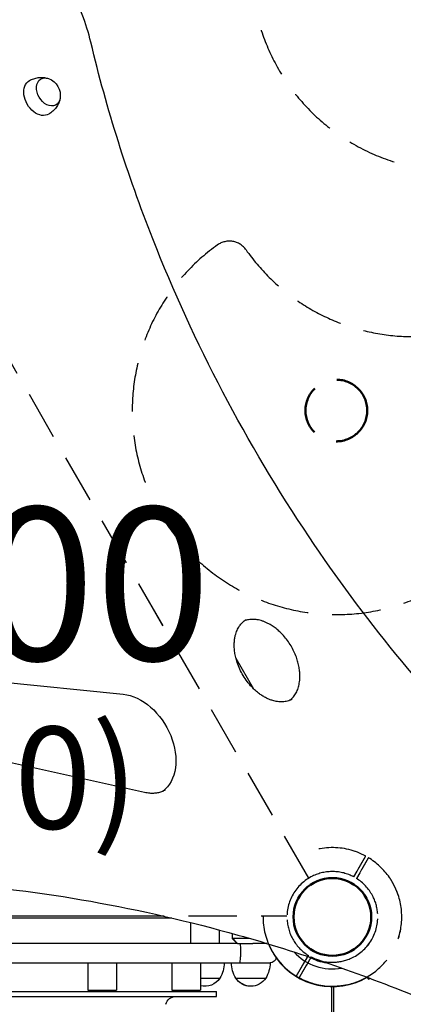
# Model space of a CAD drawing. Units: millimetres. Extents: x 0 to 59400, y 0 to 21000.
# Drawn here: x 10126 to 10502, y 14291 to 15257 of the extents above; entities that cross this region are included whole.
import ezdxf

# ---------------------------------------------------------------- set-up
doc = ezdxf.new("R2010")
doc.units = ezdxf.units.MM
doc.header["$LTSCALE"] = 15
doc.linetypes.add('HIDDEN2', pattern=[4.7625, 3.175, -1.5875])
doc.layers.get('DEFPOINTS').update_dxf_attribs({"lineweight": 50})
for name, color, linetype in [('P001', 131, 'Continuous'), ('P901', 135, 'Continuous'), ('P_3TEXT', 60, 'Continuous')]:
    doc.layers.add(name, color=color, linetype=linetype)
doc.styles.add('BIGFONT', font='simplex.shx', dxfattribs={"bigfont": 'bigfont.shx'})

# ---------------------------------------------------------------- blocks, each defined once
blk = doc.blocks.new('パックステップ下')
at = {"layer": 'DEFPOINTS', "linetype": 'HIDDEN2'}
blk.add_circle((0, 0.16), 30.25, dxfattribs=at)
at = {"layer": 'P901', "linetype": 'HIDDEN2'}
for centre, radius, start, end in [((0, 0), 200, 141.05796, 38.94284), ((-140, 113.14), 20, 50.47921, 141.05796), ((0, 282.84), 200, 230.47921, 309.5216), ((140, 113.14), 20, 38.94284, 129.5216)]:
    blk.add_arc(centre, radius, start, end, dxfattribs=at)
blk = doc.blocks.new('3デッキ下')
at = {"layer": 'DEFPOINTS'}
blk.add_circle((779.42, -450), 38.1, dxfattribs=at)
at = {"layer": 'P901', "linetype": 'HIDDEN2'}
for p, q in [((740.39, -428.62), (38.03, -23.11)), ((777.92, -399.02), (777.92, -396.02)), ((777.92, -405.53), (777.92, -399.02)), ((780.92, -396.02), (780.92, -399.02)), ((780.92, -399.02), (780.92, -405.53)), ((38.01, -876.86), (740.38, -471.35)), ((777.92, -500.98), (777.92, -494.47)), ((777.92, -503.98), (777.92, -500.98)), ((780.92, -494.47), (780.92, -500.98)), ((780.92, -500.98), (780.92, -503.98))]:
    blk.add_line(p, q, dxfattribs=at)
for radius, start, end in [(68, 91.26398, 150.84262), (68, 64.71869, 88.73602), (44.5, 91.93168, 146.13663), (44.5, 58, 88.06832), (68, 311.37566, 48.62434), (44.5, 33.86337, 58), (44.5, 146.13663, 213.86337), (44.5, 326.13663, 33.86337), (44.5, 213.86337, 268.06832), (44.5, 302, 326.13663), (68, 209.13119, 268.73602), (44.5, 271.93168, 302), (68, 271.26398, 295.28131)]:
    blk.add_arc((779.42, -450), radius, start, end, dxfattribs=at)
for points, knots in [([(777.92, -383.84), (777.92, -383.5), (777.92, -383.15), (777.92, -382.63), (777.92, -382.39), (777.92, -382.1), (777.92, -382.02), (777.92, -382.02)], [-0.3296087, -0.3296087, -0.3296087, -0.3296087, -0.2221405, -0.2221405, -0.1110633, -0.1110633, 0, 0, 0, 0]), ([(780.92, -382.02), (780.92, -382.02), (780.92, -382.1), (780.92, -382.39), (780.92, -382.63), (780.92, -383.15), (780.92, -383.5), (780.92, -383.84)], [1.7773922, 1.7773922, 1.7773922, 1.7773922, 1.8884555, 1.8884555, 1.9995327, 1.9995327, 2.1070009, 2.1070009, 2.1070009, 2.1070009]), ([(824.37, -398.97), (824.36, -398.96), (824.35, -398.95), (823.5, -398.21), (822.62, -397.49), (821.18, -396.38), (820.62, -395.96), (819.56, -395.19), (819.06, -394.83), (818.26, -394.28), (817.96, -394.07), (817.4, -393.69), (817.14, -393.52), (816.55, -393.13), (816.22, -392.92), (815.32, -392.33), (814.73, -391.96), (812.31, -390.49), (810.42, -389.44), (808.5, -388.53), (808.48, -388.52), (808.46, -388.51)], [-1.90199, -1.90199, -1.90199, -1.90199, -1.897149, -1.897149, -1.559121, -1.559121, -1.349056, -1.349056, -1.165939, -1.165939, -1.057621, -1.057621, -0.962888, -0.962888, -0.847145, -0.847145, -0.639426, -0.639426, 0, 0, 0.005342, 0.005342, 0.005342, 0.005342]), ([(808.46, -511.49), (808.48, -511.48), (808.5, -511.47), (810.42, -510.56), (812.31, -509.51), (814.73, -508.04), (815.32, -507.67), (816.22, -507.08), (816.55, -506.87), (817.14, -506.48), (817.4, -506.31), (817.96, -505.93), (818.26, -505.72), (819.06, -505.17), (819.56, -504.81), (820.62, -504.04), (821.18, -503.62), (822.62, -502.51), (823.5, -501.79), (824.35, -501.05), (824.36, -501.04), (824.37, -501.03)], [-1.905243, -1.905243, -1.905243, -1.905243, -1.899893, -1.899893, -1.259542, -1.259542, -1.051523, -1.051523, -0.935612, -0.935612, -0.840743, -0.840743, -0.732268, -0.732268, -0.548886, -0.548886, -0.338517, -0.338517, 0, 0, 0.004848, 0.004848, 0.004848, 0.004848]), ([(777.92, -517.98), (777.92, -517.98), (777.92, -517.9), (777.92, -517.61), (777.92, -517.37), (777.92, -516.85), (777.92, -516.5), (777.92, -516.16)], [0, 0, 0, 0, 0.1110633, 0.1110633, 0.2221405, 0.2221405, 0.3296087, 0.3296087, 0.3296087, 0.3296087])]:
    blk.add_open_spline(points, degree=3, knots=knots, dxfattribs=at)
for points, weights in [([(777.92, -396.02), (777.92, -390.55), (777.92, -383.84)], [1, 1.00518025879, 1]), ([(780.92, -383.84), (780.92, -390.55), (780.92, -396.02)], [1.00137883951, 1.00587299116, 1]), ([(777.92, -516.16), (777.92, -509.45), (777.92, -503.98)], [1, 1.0051802588, 1]), ([(780.92, -503.98), (780.92, -509.45), (780.92, -517.98)], [1, 1.0058729913, 1.00137883954])]:
    blk.add_rational_spline(points, weights, degree=2, dxfattribs=at)

msp = doc.modelspace()

# ---------------------------------------------------------------- linework, layer by layer
at = {"layer": 'P001'}
for p, q in [((10338.05, 14630.37), (10355.26, 14600.56)), ((10029.58, 14615.1), (10227.47, 14595.16)), ((10248.48, 14498.73), (10047.17, 14543.66)), ((9644.18, 14377.68), (10266.48, 14377.68)), ((9671.56, 14375.68), (10275.11, 14375.68)), ((10293.56, 14371.22), (10293.56, 14350.68)), ((10321.56, 14363.98), (10321.56, 14350.68)), ((10334.56, 14355.68), (10334.56, 14360.43)), ((10334.56, 14355.29), (10334.56, 14360.43)), ((10334.56, 14355.68), (10351.29, 14355.68)), ((10339.56, 14350.68), (10334.56, 14355.68)), ((10334.56, 14355.29), (10334.94, 14355.29)), ((10339.17, 14350.68), (10334.56, 14355.29)), ((10208.97, 14350.68), (10112.04, 14350.68)), ((10339.56, 14350.68), (10208.97, 14350.68)), ((10339.56, 14350.68), (10354.56, 14350.68)), ((10342.56, 14344.68), (10342.56, 14337.68)), ((10368.18, 14350.68), (10354.56, 14350.68)), ((10112.04, 14331.68), (10208.97, 14331.68)), ((10193.06, 14331.68), (10193.06, 14304.68)), ((10198.1, 14331.68), (10221.06, 14331.68)), ((10208.97, 14331.68), (10341.8, 14331.68)), ((10221.06, 14331.68), (10221.06, 14304.68)), ((10275.24, 14331.68), (10303.24, 14331.68)), ((10275.24, 14331.68), (10275.24, 14304.68)), ((10303.24, 14331.68), (10326.56, 14331.68)), ((10303.24, 14331.68), (10303.24, 14304.68)), ((10333.56, 14331.68), (10371.56, 14331.68)), ((10341.8, 14331.68), (10352.56, 14331.68)), ((10352.56, 14331.68), (10371.56, 14331.68)), ((10303.24, 14316.68), (10322.26, 14316.68)), ((10337.86, 14316.68), (10367.25, 14316.68)), ((10337.86, 14316.68), (10337.86, 14316.68)), ((10466.78, 14317.4), (10467.81, 14315.62)), ((10467.81, 14315.62), (10469.29, 14316.47)), ((10431.56, 14308.3), (10431.56, 13544.67)), ((10433.56, 14308.3), (10433.56, 13544.67)), ((9722.95, 14303.68), (10319.06, 14303.68)), ((9724.77, 14298.68), (10319.06, 14298.68)), ((10193.06, 14304.68), (10221.06, 14304.68)), ((10275.24, 14304.68), (10303.24, 14304.68)), ((10319.06, 14298.68), (10319.06, 14303.68))]:
    msp.add_line(p, q, dxfattribs=at)
for points in [[(10195.84, 15234.64, 0.032571), (10187.44, 15261.92, 0.030251), (10175.69, 15287.94, 0.033638), (10158.85, 15315.29, 0.035512), (10138.4, 15340.05, 0.02994), (10119.53, 15357.62, 0.034863), (10098.57, 15372.59, 0.030548), (10080.18, 15382.38, 0.036882), (10060.65, 15389.61, 0.036965), (10042, 15393.53, 0.044387), (10022.99, 15394.37, 0.056799), (10001.05, 15390.88, 0.063149), (9980.59, 15382.29)], [(10590.63, 14528.3, -0.024912), (10494.88, 14634.46, -0.02345), (10409.81, 14749.38, -0.026779), (10325.28, 14891.43, -0.027233), (10256.55, 15041.75, -0.017105), (10222.8, 15137.13, -0.018102), (10195.84, 15234.64)], [(10135.78, 15197.21, -0.045727), (10139.88, 15198.99, -0.046588), (10144.24, 15199.99, -0.043639), (10148.36, 15200.17, -0.046312), (10152.44, 15199.62, -0.008307), (10153.14, 15199.44, -0.008421), (10153.83, 15199.24)], [(10165.56, 15178.93, -0.044621), (10164.35, 15175.25, -0.041753), (10162.52, 15171.82, -0.051436), (10159.46, 15168.01, -0.049999), (10155.69, 15164.9, -0.00557), (10155.24, 15164.6, -0.005629), (10154.77, 15164.31)], [(10393.18, 14590.36, -0.063746), (10388.59, 14588.44, -0.055353), (10383.66, 14587.65, -0.047519), (10378.81, 14587.88, -0.037244), (10374.05, 14588.93, -0.02357), (10370.89, 14590.04, -0.020278), (10367.84, 14591.43, -0.022184), (10364.39, 14593.36, -0.019756), (10361.12, 14595.57, -0.023578), (10357.22, 14598.74, -0.020995), (10353.61, 14602.24, -0.028434), (10349.06, 14607.63, -0.026621), (10345.12, 14613.48, -0.026887), (10341.82, 14619.75, -0.027862), (10339.23, 14626.35, -0.021009), (10337.84, 14631.24, -0.022985), (10336.88, 14636.23, -0.022669), (10336.42, 14640.93, -0.026526), (10336.42, 14645.64, -0.021514), (10336.77, 14649.21, -0.025118), (10337.44, 14652.73, -0.020312), (10338.18, 14655.29, -0.022944), (10339.14, 14657.78, -0.022567), (10340.23, 14659.99, -0.025536), (10341.52, 14662.09, -0.051923), (10344.51, 14665.57, -0.058667), (10348.18, 14668.3)], [(10390.96, 14589.26, 0.058611), (10394.37, 14592.56, 0.049032), (10397.01, 14596.51, 0.044996), (10398.96, 14601.11, 0.035539), (10400.14, 14605.97, 0.019495), (10400.53, 14608.92, 0.017079), (10400.7, 14611.89, 0.025944), (10400.55, 14616.71, 0.022702), (10399.94, 14621.5, 0.022498), (10398.84, 14626.5, 0.02076), (10397.31, 14631.39, 0.024301), (10394.92, 14637.13, 0.023384), (10392, 14642.61, 0.023588), (10388.59, 14647.78, 0.024397), (10384.7, 14652.6, 0.021009), (10381.16, 14656.25, 0.022985), (10377.32, 14659.57, 0.022669), (10373.48, 14662.32, 0.026526), (10369.39, 14664.68, 0.017287), (10366.77, 14665.9, 0.01947), (10364.06, 14666.93, 0.019577), (10361.46, 14667.69, 0.022272), (10358.81, 14668.22, 0.016548), (10356.92, 14668.46, 0.018158), (10355.01, 14668.56, 0.047352), (10350.47, 14668.21, 0.05624), (10346.11, 14666.93)], [(10269.04, 14501.24, -0.044005), (10265.21, 14499.46, -0.040982), (10261.14, 14498.35, -0.034148), (10257.41, 14497.91, -0.029753), (10253.66, 14497.96, -0.01946), (10251.06, 14498.25, -0.017531), (10248.48, 14498.73)], [(9754.55, 14392.94, -0.033323), (9901.41, 14410.7, -0.029781), (10049.4, 14409.83, -0.027857), (10195.95, 14391.99, -0.024468), (10339.89, 14358.94, -0.01469), (10429.02, 14330.97, -0.013578), (10516.44, 14298.01)], [(10409.81, 14337.27, -0.002528), (10409.41, 14337.51, -0.002533), (10409.01, 14337.74)], [(10427.65, 14331.44, -0.052002), (10418.42, 14333.43, -0.051972), (10409.81, 14337.27)]]:
    msp.add_lwpolyline(points, format="xyb", dxfattribs=at)
at = {"layer": 'P001', "extrusion": (-3.9448e-15, -2.98883e-13, -1)}
msp.add_arc((-10148.45, 15182.6, 0), 17.5, 110.14922, 189.85078, dxfattribs=at)
at = {"layer": 'P001'}
for centre, radius, start, end in [((10432.56, 14376.68), 68, 202.96903, 299.69144), ((10432.56, 14376.29), 68, 215.84274, 300.08627), ((10432.56, 14376.68), 51, 222.26792, 280.37843)]:
    msp.add_arc(centre, radius, start, end, dxfattribs=at)
at = {"layer": 'P001', "extrusion": (-3.78751e-22, -2.9754e-13, -1)}
msp.add_arc((-10371.56, 14337.68, 0), 6, 188.56785, 270, dxfattribs=at)
at = {"layer": 'P001', "extrusion": (9.24137e-28, -2.97934e-13, -1)}
msp.add_arc((-10296.56, 14332.16, 0), 30, 180.93162, 211.08165, dxfattribs=at)
at = {"layer": 'P001', "extrusion": (-4.89051e-17, -2.98009e-13, -1)}
msp.add_arc((-10363.55, 14332.16, 0), 30, 328.91835, 359.06838, dxfattribs=at)
at = {"layer": 'P001', "extrusion": (-4.89055e-17, -2.98009e-13, -1)}
msp.add_arc((-10363.55, 14332.16, 0), 30, 328.91835, 359.06838, dxfattribs=at)
at = {"layer": 'P001', "extrusion": (2.91553e-18, -2.97911e-13, -1)}
for end in [211.08165, 180.93172]:
    msp.add_arc((-10341.56, 14332.16, 0), 30, 180.93162, end, dxfattribs=at)
at = {"layer": 'P001', "extrusion": (9.22473e-28, -2.97934e-13, -1)}
msp.add_arc((-10307.56, 14326.18, 0), 17.5, 212.87835, 284.28508, dxfattribs=at)
at = {"layer": 'P001', "extrusion": (1.13657e-16, -2.97914e-13, -1)}
msp.add_arc((-10352.56, 14326.18, 0), 17.5, 212.87835, 327.12165, dxfattribs=at)
at = {"layer": 'P001', "extrusion": (1.06654e-16, -2.98092e-13, -1)}
msp.add_arc((-10352.55, 14326.18, 0), 17.5, 271.38958, 327.12165, dxfattribs=at)
at = {"layer": 'P001', "extrusion": (-1.64384e-28, -2.96641e-13, -1)}
msp.add_arc((-10279.06, 14288.68, 0), 10, 13.20071, 90, dxfattribs=at)
at = {"layer": 'P001', "extrusion": (0, 0, -1)}
for centre, major_axis, ratio, start_param, end_param in [((10145.09, 15180.65), (9.5, -16.45), 0.707107, 6.266923, 9.44104), ((10154.27, 15185.96), (7.35, -12.73), 0.707107, 5.580338, 10.127626), ((10236.53, 14544.82), (27, -46.77), 0.707107, 3.612536, 6.197299), ((10341.8, 14344.68), (0, -6), 0.125382, 3.145579, 4.712389)]:
    msp.add_ellipse(centre, major_axis=major_axis, ratio=ratio, start_param=start_param, end_param=end_param, dxfattribs=at)
at = {"layer": 'P001'}
msp.add_ellipse((10341.8, 14337.68), major_axis=(0, 6), ratio=0.125382, start_param=3.141593, end_param=4.712389, dxfattribs=at)

# ---------------------------------------------------------------- block references
for name, p, rotation in [('パックステップ下', (10553.06, 15308.14), 15.986814278925), ('3デッキ下', (9982.55, 15156.1), 330), ('3デッキ下', (9982.56, 15156.1), 330), ('パックステップ下', (10436.39, 14873.29), 344.572451314387)]:
    msp.add_blockref(name, p, dxfattribs=dict(at, rotation=rotation))

# ---------------------------------------------------------------- texts
at = {"layer": 'P_3TEXT', "char_height": 150, "attachment_point": 5, "style": 'BIGFONT'}
for s, insert in [('2800', (10086.47, 14684.04)), ('{\\H0.66667x;(400)}', (10082.95, 14513.19))]:
    msp.add_mtext(s, dxfattribs=dict(at, insert=insert))

doc.saveas('drawing.dxf')
